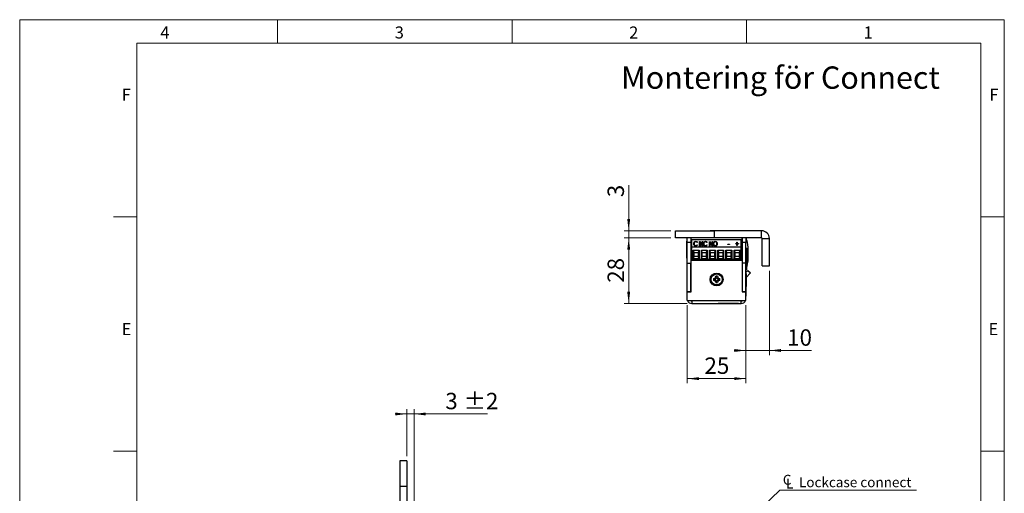
# Model space of a CAD drawing. Units: millimetres. Extents: x 0 to 210, y 0 to 297.
# Drawn here: x 0 to 210, y 196 to 297 of the extents above; entities that cross this region are included whole.
import ezdxf

# ---------------------------------------------------------------- set-up
doc = ezdxf.new("R2010")
doc.units = ezdxf.units.MM
doc.styles.add('SLDTEXTSTYLE0', font='TXT', dxfattribs={"width": 0.75})
doc.dimstyles.new('SLDDIMSTYLE0', dxfattribs={"dimtxt": 3.5, "dimasz": 2.5, "dimexe": 0, "dimexo": 0.0625, "dimgap": 0.875, "dimtad": 1, "dimlfac": 2, "dimrnd": 1e-09, "dimzin": 12, "dimdsep": 46, "dimtxsty": 'SLDTEXTSTYLE0', "dimsah": 1, "dimcen": 0.09, "dimadec": 0, "dimazin": 3, "dimtfac": 1, "dimtofl": 0, "dimtmove": 0, "dimatfit": 3, "dimfxl": 0, "dimfrac": 2, "dimtolj": 1, "dimtzin": 12, "dimarcsym": 0})
doc.dimstyles.new('SLDDIMSTYLE1', dxfattribs={"dimtxt": 3.5, "dimasz": 2.5, "dimexe": 0, "dimexo": 0.0625, "dimgap": 0.875, "dimtad": 1, "dimlfac": 2, "dimrnd": 1e-09, "dimzin": 12, "dimdsep": 46, "dimtxsty": 'SLDTEXTSTYLE0', "dimsah": 1, "dimcen": 0.09, "dimadec": 0, "dimazin": 3, "dimtfac": 1, "dimtmove": 0, "dimatfit": 0, "dimfxl": 0, "dimfrac": 2, "dimtolj": 1, "dimtzin": 12, "dimarcsym": 0})
doc.dimstyles.new('SLDDIMSTYLE2', dxfattribs={"dimtxt": 3.5, "dimasz": 2.5, "dimexe": 0, "dimexo": 0.0625, "dimgap": 0.875, "dimtad": 1, "dimlfac": 2, "dimrnd": 1e-09, "dimzin": 12, "dimdsep": 46, "dimtxsty": 'SLDTEXTSTYLE0', "dimsah": 1, "dimcen": 0.09, "dimadec": 0, "dimazin": 3, "dimtol": 1, "dimtp": 2, "dimtm": 2, "dimtfac": 1, "dimtdec": 0, "dimtmove": 0, "dimatfit": 0, "dimfxl": 0, "dimfrac": 2, "dimtolj": 1, "dimarcsym": 0})
doc.dimstyles.new('SLDDIMSTYLE4', dxfattribs={"dimtxt": 0.18, "dimasz": 2.5, "dimexe": 0, "dimexo": 0.0625, "dimgap": 0, "dimtad": 0, "dimtih": 1, "dimtoh": 1, "dimdec": 0, "dimrnd": 1e-09, "dimzin": 0, "dimdsep": 46, "dimtxsty": 'Standard', "dimsah": 1, "dimcen": 0.09, "dimadec": 0, "dimazin": 0, "dimtfac": 2.5, "dimtdec": 0, "dimtofl": 0, "dimtmove": 0, "dimatfit": 3, "dimfxl": 0, "dimfrac": 2, "dimtolj": 1, "dimtzin": 0, "dimarcsym": 0})

# ---------------------------------------------------------------- blocks, each defined once
blk = doc.blocks.new('_D_3')
at = {"color": 7, "linetype": 'Continuous', "lineweight": 0}
for p, q in [((82.6, 212.93), (80.1, 212.93)), ((82.6, 203.93), (82.6, 213.93)), ((82.6, 212.93), (84.1, 212.93)), ((84.1, 189.08), (84.1, 213.93)), ((84.1, 212.93), (99.8, 212.93))]:
    blk.add_line(p, q, dxfattribs=at)
at = {"color": 7, "linetype": 'Continuous', "lineweight": 18}
for points in [[(82.6, 212.93), (80.1, 213.24), (80.1, 212.62)], [(84.1, 212.93), (86.6, 212.62), (86.6, 213.24)]]:
    blk.add_solid(points, dxfattribs=at)
at = {"color": 7, "linetype": 'Continuous', "lineweight": 18, "char_height": 3.5, "attachment_point": 1, "style": 'SLDTEXTSTYLE0'}
for s, insert in [('3', (90.77, 217.44)), ('±2', (94.67, 217.44))]:
    blk.add_mtext(s, dxfattribs=dict(at, insert=insert))
blk = doc.blocks.new('SW_SYMBOL_MOD_CL')
at = {"color": 0, "linetype": 'Continuous', "lineweight": 0, "char_height": 783, "attachment_point": 5, "style": 'SLDTEXTSTYLE0'}
for s, insert in [('C', (400, 600)), ('L', (600, 300))]:
    blk.add_mtext(s, dxfattribs=dict(at, insert=insert))
blk = doc.blocks.new('SW_NOTE_0_1')
at = {"color": 0, "linetype": 'Continuous', "lineweight": 0}
blk.add_line((29.12, 0), (0, 0), dxfattribs=at)
at = {"color": 0, "linetype": 'Continuous', "lineweight": 0, "xscale": 0.0027037109375, "yscale": 0.0027037109375, "zscale": 0.0027037109375}
blk.add_blockref('SW_SYMBOL_MOD_CL', (0.44, 0.33), dxfattribs=at)
at = {"color": 0, "linetype": 'Continuous', "lineweight": 0, "insert": (4.05, 2.76), "char_height": 2.1167, "attachment_point": 1, "style": 'SLDTEXTSTYLE0'}
blk.add_mtext('Lockcase connect', dxfattribs=at)
blk = doc.blocks.new('_D_22')
at = {"color": 7, "linetype": 'Continuous', "lineweight": 0}
for p, q in [((129.89, 251.98), (129.89, 261.74)), ((138.89, 251.98), (128.89, 251.98)), ((138.89, 250.48), (128.89, 250.48)), ((129.89, 251.98), (129.89, 250.48)), ((129.89, 250.48), (129.89, 247.98))]:
    blk.add_line(p, q, dxfattribs=at)
at = {"color": 7, "linetype": 'Continuous', "lineweight": 18}
for points in [[(129.89, 251.98), (130.2, 254.48), (129.58, 254.48)], [(129.89, 250.48), (129.58, 247.98), (130.2, 247.98)]]:
    blk.add_solid(points, dxfattribs=at)
at = {"color": 7, "linetype": 'Continuous', "lineweight": 18, "insert": (125.38, 259.15), "char_height": 3.5, "attachment_point": 1, "rotation": 90, "style": 'SLDTEXTSTYLE0'}
blk.add_mtext('3', dxfattribs=at)
blk = doc.blocks.new('_D_23')
at = {"color": 7, "linetype": 'Continuous', "lineweight": 0}
for p, q in [((138.89, 250.48), (128.89, 250.48)), ((129.89, 250.48), (129.89, 236.48)), ((142.39, 236.48), (128.89, 236.48))]:
    blk.add_line(p, q, dxfattribs=at)
at = {"color": 7, "linetype": 'Continuous', "lineweight": 18}
for points in [[(129.89, 250.48), (129.58, 247.98), (130.2, 247.98)], [(129.89, 236.48), (130.2, 238.98), (129.58, 238.98)]]:
    blk.add_solid(points, dxfattribs=at)
at = {"color": 7, "linetype": 'Continuous', "lineweight": 18, "insert": (125.38, 240.9), "char_height": 3.5, "attachment_point": 1, "rotation": 90, "style": 'SLDTEXTSTYLE0'}
blk.add_mtext('28', dxfattribs=at)
blk = doc.blocks.new('_D_24')
at = {"color": 7, "linetype": 'Continuous', "lineweight": 0}
for p, q in [((142.39, 236.13), (142.39, 219.47)), ((154.89, 236.13), (154.89, 219.47)), ((142.39, 220.47), (154.89, 220.47))]:
    blk.add_line(p, q, dxfattribs=at)
at = {"color": 7, "linetype": 'Continuous', "lineweight": 18}
for points in [[(142.39, 220.47), (144.89, 220.16), (144.89, 220.78)], [(154.89, 220.47), (152.39, 220.78), (152.39, 220.16)]]:
    blk.add_solid(points, dxfattribs=at)
at = {"color": 7, "linetype": 'Continuous', "lineweight": 18, "insert": (146.05, 224.98), "char_height": 3.5, "attachment_point": 1, "style": 'SLDTEXTSTYLE0'}
blk.add_mtext('25', dxfattribs=at)
blk = doc.blocks.new('_D_25')
at = {"color": 7, "linetype": 'Continuous', "lineweight": 0}
for p, q in [((159.89, 243.48), (159.89, 225.47)), ((154.89, 236.13), (154.89, 225.47)), ((154.89, 226.47), (152.39, 226.47)), ((154.89, 226.47), (159.89, 226.47)), ((159.89, 226.47), (168.85, 226.47))]:
    blk.add_line(p, q, dxfattribs=at)
at = {"color": 7, "linetype": 'Continuous', "lineweight": 18}
for points in [[(154.89, 226.47), (152.39, 226.78), (152.39, 226.16)], [(159.89, 226.47), (162.39, 226.16), (162.39, 226.78)]]:
    blk.add_solid(points, dxfattribs=at)
at = {"color": 7, "linetype": 'Continuous', "lineweight": 18, "insert": (163.68, 230.98), "char_height": 3.5, "attachment_point": 1, "style": 'SLDTEXTSTYLE0'}
blk.add_mtext('10', dxfattribs=at)

msp = doc.modelspace()

# ---------------------------------------------------------------- linework, layer by layer
at = {"color": 7, "linetype": 'Continuous', "lineweight": 18}
for p, q in [((0, 297), (210, 297)), ((0, 0), (0, 297)), ((55, 292), (55, 297)), ((105, 292), (105, 297)), ((155, 292), (155, 297)), ((210, 297), (210, 0)), ((25, 5), (25, 292)), ((205, 292), (25, 292)), ((25, 5), (25, 292)), ((205, 292), (25, 292)), ((205, 5), (205, 292)), ((25, 285.5), (25, 279)), ((25, 255), (20, 255)), ((210, 255), (205, 255)), ((25, 205), (20, 205)), ((210, 205), (205, 205))]:
    msp.add_line(p, q, dxfattribs=at)
at = {"color": 7, "linetype": 'Continuous', "lineweight": 25}
for p, q in [((144.4352, 252.0154), (144.4352, 251.9841)), ((144.8009, 252.0154), (144.8009, 251.9841)), ((145.0869, 251.9841), (145.0869, 252.0154)), ((147.2622, 252.0294), (147.2622, 251.9841)), ((147.2622, 252.0294), (147.4052, 252.0294)), ((147.4052, 252.0294), (149.9274, 252.0294)), ((150.3642, 252.0294), (150.5122, 252.0294)), ((150.5122, 252.0294), (150.5122, 251.9841)), ((150.5122, 252.0294), (150.6552, 252.0294)), ((150.6552, 252.0294), (150.8191, 252.0294)), ((150.9393, 252.0154), (150.9393, 251.9841)), ((151.4293, 251.9841), (151.4293, 252.0154)), ((151.5041, 252.0294), (154.2622, 252.0294)), ((154.2622, 251.9841), (154.2622, 252.0294)), ((154.6876, 252.0154), (154.6876, 251.9841)), ((154.9735, 251.9841), (154.9735, 252.0154)), ((139.8872, 250.4841), (139.8872, 251.9841)), ((139.8872, 251.9841), (148.1372, 251.9841)), ((148.1372, 250.4841), (139.8872, 250.4841)), ((142.3872, 249.4841), (142.3872, 250.4841)), ((143.1372, 250.4841), (143.1372, 249.4841)), ((143.3672, 250.1391), (153.9082, 250.1391)), ((143.3672, 250.1391), (143.3672, 250.0588)), ((153.9082, 250.0588), (143.3672, 250.0588)), ((143.3672, 248.5141), (143.3672, 250.0588)), ((148.1372, 251.9841), (148.1372, 250.4841)), ((158.2372, 251.9841), (148.1372, 251.9841)), ((158.2372, 250.4841), (148.1372, 250.4841)), ((153.9082, 250.0588), (153.9082, 250.1391)), ((153.9082, 248.5141), (153.9082, 250.0588)), ((154.0872, 249.4841), (154.0872, 250.4841)), ((154.1372, 249.4841), (154.1372, 250.4841)), ((154.8872, 250.4841), (154.8872, 249.4841)), ((154.8872, 249.9927), (155.0699, 249.993)), ((158.2372, 250.4841), (158.2372, 251.9841)), ((158.3872, 250.3341), (159.8872, 250.3341)), ((158.3872, 244.4841), (158.3872, 250.3341)), ((159.8872, 244.4841), (159.8872, 250.3341)), ((142.3872, 249.7966), (142.3097, 249.7966)), ((142.3097, 246.1716), (142.3097, 249.7966)), ((143.1372, 249.4841), (142.3872, 249.4841)), ((142.3872, 245.0841), (142.3872, 249.4841)), ((143.1372, 249.4841), (143.1372, 245.0841)), ((143.1372, 249.4841), (143.3672, 249.4841)), ((153.9082, 248.5141), (143.3672, 248.5141)), ((143.3672, 245.8841), (143.3672, 248.5141)), ((143.6371, 247.8346), (144.888, 247.8346)), ((143.6371, 246.0091), (143.6371, 247.8346)), ((143.8371, 247.3346), (143.6371, 247.8346)), ((143.8286, 249.1816), (143.8286, 249.2263)), ((144.1818, 249.7021), (144.1818, 249.7468)), ((144.1856, 248.7645), (144.1856, 248.8092)), ((144.5341, 249.5401), (144.4697, 249.4807)), ((144.4697, 248.9739), (144.5341, 248.9151)), ((144.4697, 248.9292), (144.4697, 248.9739)), ((144.4697, 248.9292), (144.5104, 248.892)), ((144.888, 247.8346), (144.688, 247.3346)), ((144.888, 247.8346), (144.888, 246.0091)), ((145.0226, 249.7215), (145.0397, 249.7215)), ((145.0226, 248.7332), (145.0226, 249.7215)), ((145.0226, 249.6768), (145.0397, 249.6768)), ((145.104, 248.7332), (145.0226, 248.7332)), ((145.0397, 249.7215), (145.5924, 248.9678)), ((145.0397, 249.6768), (145.0397, 249.7215)), ((145.0397, 249.6768), (145.5924, 248.9231)), ((145.6554, 248.7332), (145.104, 249.4849)), ((145.104, 249.4849), (145.104, 248.7332)), ((145.3871, 247.8346), (146.638, 247.8346)), ((145.3871, 246.0091), (145.3871, 247.8346)), ((145.5871, 247.3346), (145.3871, 247.8346)), ((145.5924, 249.7215), (145.6739, 249.7215)), ((145.5924, 248.9678), (145.5924, 249.7215)), ((145.5924, 249.6768), (145.6739, 249.6768)), ((145.5924, 248.9231), (145.5924, 248.9678)), ((145.6739, 248.7332), (145.6554, 248.7332)), ((145.6739, 249.7215), (145.6739, 248.7332)), ((145.9181, 249.1816), (145.9181, 249.2263)), ((146.2713, 249.7021), (146.2713, 249.7468)), ((146.2751, 248.7645), (146.2751, 248.8092)), ((146.638, 247.8346), (146.438, 247.3346)), ((146.6236, 249.5401), (146.5592, 249.4807)), ((146.5592, 248.9739), (146.6236, 248.9151)), ((146.5592, 248.9292), (146.5592, 248.9739)), ((146.5592, 248.9292), (146.5999, 248.892)), ((146.638, 247.8346), (146.638, 246.0091)), ((147.1121, 249.7215), (147.1293, 249.7215)), ((147.1121, 248.7332), (147.1121, 249.7215)), ((147.1121, 249.6768), (147.1293, 249.6768)), ((147.1935, 248.7332), (147.1121, 248.7332)), ((147.1293, 249.7215), (147.682, 248.9678)), ((147.1293, 249.6768), (147.1293, 249.7215)), ((147.1293, 249.6768), (147.682, 248.9231)), ((147.1371, 247.8346), (148.388, 247.8346)), ((147.1371, 246.0091), (147.1371, 247.8346)), ((147.3371, 247.3346), (147.1371, 247.8346)), ((147.7449, 248.7332), (147.1935, 249.4849)), ((147.1935, 249.4849), (147.1935, 248.7332)), ((147.682, 249.7215), (147.7634, 249.7215)), ((147.682, 248.9678), (147.682, 249.7215)), ((147.682, 249.6768), (147.7634, 249.6768)), ((147.682, 248.9231), (147.682, 248.9678)), ((147.7634, 248.7332), (147.7449, 248.7332)), ((147.7634, 249.7215), (147.7634, 248.7332)), ((148.0076, 249.1786), (148.0076, 249.2234)), ((148.388, 247.8346), (148.188, 247.3346)), ((148.3483, 249.7021), (148.3483, 249.7468)), ((148.3519, 248.7645), (148.3519, 248.8092)), ((148.388, 247.8346), (148.388, 246.0091)), ((148.6996, 249.1832), (148.6996, 249.2279)), ((148.8871, 247.8346), (150.138, 247.8346)), ((148.8871, 246.0091), (148.8871, 247.8346)), ((149.0871, 247.3346), (148.8871, 247.8346)), ((150.138, 247.8346), (149.938, 247.3346)), ((150.138, 247.8346), (150.138, 246.0091)), ((150.6371, 247.8346), (151.888, 247.8346)), ((150.6371, 246.0091), (150.6371, 247.8346)), ((150.8371, 247.3346), (150.6371, 247.8346)), ((151.0605, 249.164), (151.3726, 249.164)), ((151.0605, 249.0626), (151.0605, 249.164)), ((151.0605, 249.1192), (151.3726, 249.1192)), ((151.3726, 249.0626), (151.0605, 249.0626)), ((151.3726, 249.164), (151.3726, 249.0626)), ((151.888, 247.8346), (151.688, 247.3346)), ((151.888, 247.8346), (151.888, 246.0091)), ((152.3871, 247.8346), (153.638, 247.8346)), ((152.3871, 246.0091), (152.3871, 247.8346)), ((152.5871, 247.3346), (152.3871, 247.8346)), ((152.7294, 249.2653), (152.9736, 249.2653)), ((152.7294, 249.1766), (152.7294, 249.2653)), ((152.7294, 249.2206), (152.9736, 249.2206)), ((152.9736, 249.1766), (152.7294, 249.1766)), ((152.9736, 249.5568), (153.055, 249.5568)), ((152.9736, 249.2653), (152.9736, 249.5568)), ((152.9736, 249.512), (153.055, 249.512)), ((152.9736, 249.2206), (152.9736, 249.2653)), ((152.9736, 248.8852), (152.9736, 249.1766)), ((153.055, 248.8852), (152.9736, 248.8852)), ((153.055, 249.5568), (153.055, 249.2653)), ((153.055, 249.2653), (153.2993, 249.2653)), ((153.055, 249.2206), (153.055, 249.2653)), ((153.055, 249.2206), (153.2993, 249.2206)), ((153.055, 249.1766), (153.055, 248.8852)), ((153.2993, 249.1766), (153.055, 249.1766)), ((153.2993, 249.2653), (153.2993, 249.1766)), ((153.638, 247.8346), (153.438, 247.3346)), ((153.638, 247.8346), (153.638, 246.0091)), ((153.9082, 249.4841), (154.0872, 249.4841)), ((153.9082, 245.8841), (153.9082, 248.5141)), ((154.8872, 249.4841), (154.1372, 249.4841)), ((154.1372, 245.0841), (154.1372, 249.4841)), ((154.8872, 245.0841), (154.8872, 249.4841)), ((154.8872, 248.3972), (154.8943, 248.3972)), ((154.8872, 248.3966), (154.8943, 248.3966)), ((154.9898, 248.2966), (154.8872, 248.2966)), ((154.8943, 248.3966), (154.8943, 248.3972)), ((154.9898, 248.2966), (154.9898, 246.4841)), ((155.3878, 245.8614), (155.3847, 247.9488)), ((142.3097, 246.1716), (142.3872, 246.1716)), ((143.3672, 245.9841), (143.1372, 245.9841)), ((143.1872, 238.9841), (143.1872, 245.7341)), ((143.1872, 245.7341), (154.0872, 245.7341)), ((143.3122, 247.4841), (143.3672, 247.4841)), ((143.3662, 245.9841), (143.3662, 245.8841)), ((143.3672, 245.8841), (143.3662, 245.8841)), ((153.9082, 245.8841), (143.3672, 245.8841)), ((143.6371, 246.0091), (143.8371, 246.5091)), ((144.888, 246.0091), (143.6371, 246.0091)), ((143.8371, 246.5091), (143.8371, 247.3346)), ((143.8371, 247.3346), (144.688, 247.3346)), ((144.688, 246.5091), (143.8371, 246.5091)), ((144.0394, 245.8841), (144.0394, 245.7341)), ((144.0401, 245.8841), (144.0401, 245.7341)), ((144.4851, 245.7341), (144.4851, 245.8841)), ((144.688, 247.3346), (144.688, 246.5091)), ((144.888, 246.0091), (144.688, 246.5091)), ((145.3871, 246.0091), (145.5871, 246.5091)), ((146.638, 246.0091), (145.3871, 246.0091)), ((145.5871, 246.5091), (145.5871, 247.3346)), ((145.5871, 247.3346), (146.438, 247.3346)), ((146.438, 246.5091), (145.5871, 246.5091)), ((145.7894, 245.8841), (145.7894, 245.7341)), ((145.7901, 245.8841), (145.7901, 245.7341)), ((146.2351, 245.7341), (146.2351, 245.8841)), ((146.438, 247.3346), (146.438, 246.5091)), ((146.638, 246.0091), (146.438, 246.5091)), ((147.1371, 246.0091), (147.3371, 246.5091)), ((148.388, 246.0091), (147.1371, 246.0091)), ((147.3371, 247.3346), (148.188, 247.3346)), ((147.3371, 246.5091), (147.3371, 247.3346)), ((148.188, 246.5091), (147.3371, 246.5091)), ((147.5401, 245.8841), (147.5401, 245.7341)), ((147.9851, 245.7341), (147.9851, 245.8841)), ((148.2568, 245.7341), (148.1871, 245.8841)), ((148.188, 247.3346), (148.188, 246.5091)), ((148.388, 246.0091), (148.188, 246.5091)), ((148.8871, 246.0091), (149.0871, 246.5091)), ((150.138, 246.0091), (148.8871, 246.0091)), ((149.0871, 246.5091), (149.0871, 247.3346)), ((149.0871, 247.3346), (149.938, 247.3346)), ((149.938, 246.5091), (149.0871, 246.5091)), ((149.2901, 245.8841), (149.2901, 245.7341)), ((149.7351, 245.7341), (149.7351, 245.8841)), ((149.938, 247.3346), (149.938, 246.5091)), ((150.138, 246.0091), (149.938, 246.5091)), ((150.0033, 245.7341), (150.0367, 245.797)), ((150.0367, 245.797), (150.074, 245.8841)), ((150.6371, 246.0091), (150.8371, 246.5091)), ((151.888, 246.0091), (150.6371, 246.0091)), ((150.8371, 246.5091), (150.8371, 247.3346)), ((150.8371, 247.3346), (151.688, 247.3346)), ((151.688, 246.5091), (150.8371, 246.5091)), ((151.0401, 245.8841), (151.0401, 245.7341)), ((151.4851, 245.7341), (151.4851, 245.8841)), ((151.688, 247.3346), (151.688, 246.5091)), ((151.888, 246.0091), (151.688, 246.5091)), ((151.8872, 245.8841), (151.8872, 245.7341)), ((152.3871, 246.0091), (152.5871, 246.5091)), ((153.638, 246.0091), (152.3871, 246.0091)), ((152.5871, 246.5091), (152.5871, 247.3346)), ((152.5871, 247.3346), (153.438, 247.3346)), ((153.438, 246.5091), (152.5871, 246.5091)), ((152.7901, 245.8841), (152.7901, 245.7341)), ((153.2351, 245.7341), (153.2351, 245.8841)), ((153.438, 247.3346), (153.438, 246.5091)), ((153.638, 246.0091), (153.438, 246.5091)), ((154.0872, 245.7341), (154.0872, 238.9841)), ((154.9898, 246.4841), (154.9898, 244.6716)), ((142.3872, 245.2591), (142.3512, 245.2591)), ((142.3512, 242.9091), (142.3512, 245.2591)), ((142.3872, 243.6341), (142.3692, 243.6341)), ((142.3692, 240.8341), (142.3692, 243.6341)), ((142.3872, 245.0841), (143.1372, 245.0841)), ((142.3872, 238.9841), (142.3872, 245.0841)), ((143.1372, 238.9841), (143.1372, 245.0841)), ((143.1722, 244.5863), (143.1372, 244.6468)), ((143.1872, 244.5863), (143.1722, 244.5863)), ((143.1722, 244.5863), (143.1722, 243.582)), ((154.0872, 243.8841), (154.1372, 243.8841)), ((154.1372, 243.6166), (154.0872, 243.6165)), ((154.1372, 238.9841), (154.1372, 245.0841)), ((154.8872, 245.0841), (154.1372, 245.0841)), ((154.8872, 238.9841), (154.8872, 245.0841)), ((154.8872, 244.6716), (154.9898, 244.6716)), ((154.8872, 244.6177), (155.1536, 244.6181)), ((154.8872, 243.6716), (154.9898, 243.6716)), ((154.9898, 244.2523), (154.9898, 243.6716)), ((158.3872, 244.4841), (159.8872, 244.4841)), ((142.3512, 242.9091), (142.3692, 242.9091)), ((143.1372, 243.5215), (143.1722, 243.582)), ((143.1722, 243.0241), (143.1372, 243.0591)), ((143.1722, 243.582), (143.1872, 243.582)), ((143.1722, 241.4441), (143.1722, 243.0241)), ((143.1872, 242.9581), (143.1722, 242.9841)), ((143.1722, 241.4841), (143.1872, 241.5101)), ((147.9622, 241.8068), (147.9622, 241.4114)), ((148.1897, 241.617), (147.9622, 241.8068)), ((148.1897, 241.6012), (147.9622, 241.4114)), ((148.1897, 241.617), (148.1897, 241.6012)), ((148.8349, 242.2841), (148.4395, 242.2841)), ((148.6293, 242.0566), (148.4395, 242.2841)), ((148.6452, 242.0566), (148.6293, 242.0566)), ((148.6452, 242.0566), (148.8349, 242.2841)), ((149.0847, 241.617), (149.3122, 241.8068)), ((149.0847, 241.6012), (149.0847, 241.617)), ((149.0847, 241.6012), (149.3122, 241.4114)), ((149.3122, 241.4114), (149.3122, 241.8068)), ((154.1242, 242.2341), (154.0872, 242.1701)), ((154.1372, 242.2872), (154.1242, 242.2741)), ((154.1242, 242.2741), (154.1242, 242.1455)), ((154.1242, 242.1455), (154.1242, 240.6941)), ((154.8872, 243.0838), (155.3137, 243.5411)), ((154.9272, 242.8841), (154.8872, 242.8841)), ((154.9272, 242.8841), (154.9272, 242.6561)), ((154.9272, 242.6561), (154.9272, 240.0841)), ((154.9544, 242.0561), (154.9272, 242.0815)), ((154.9544, 242.0561), (155.8622, 243.0296)), ((155.3137, 243.5411), (155.8622, 243.0296)), ((142.3692, 240.8341), (142.3872, 240.8341)), ((143.1372, 241.4091), (143.1722, 241.4441)), ((148.6293, 241.1616), (148.4395, 240.9341)), ((148.4395, 240.9341), (148.8349, 240.9341)), ((148.6293, 241.1616), (148.6452, 241.1616)), ((148.6452, 241.1616), (148.8349, 240.9341)), ((154.0872, 240.7981), (154.1242, 240.7341)), ((154.1022, 240.2341), (154.0872, 240.2081)), ((154.1372, 240.3091), (154.1022, 240.2741)), ((154.1022, 240.2741), (154.1022, 238.9841)), ((154.1242, 240.6941), (154.1372, 240.6811)), ((154.8872, 240.0841), (154.9272, 240.0841)), ((154.9053, 240.0874), (154.9053, 238.0841)), ((143.1372, 238.9841), (142.3872, 238.9841)), ((142.3872, 238.9841), (143.1872, 238.9841)), ((142.3872, 237.1341), (142.3872, 238.9841)), ((154.0872, 238.9841), (154.8872, 238.9841)), ((154.8872, 238.9841), (154.1372, 238.9841)), ((154.8872, 237.1341), (154.8872, 238.9841)), ((154.8872, 238.0841), (154.9053, 238.0841)), ((142.3872, 237.1341), (143.3872, 237.1341)), ((143.3872, 237.1341), (153.8872, 237.1341)), ((143.3872, 237.1341), (143.3872, 236.4841)), ((143.3872, 236.4841), (153.8872, 236.4841)), ((148.9872, 236.4841), (148.9872, 236.4661)), ((151.7872, 236.4661), (148.9872, 236.4661)), ((151.7872, 236.4661), (151.7872, 236.4841)), ((153.2872, 236.4661), (151.7872, 236.4661)), ((153.2872, 236.4661), (153.2872, 236.4841)), ((153.8872, 237.1341), (154.8872, 237.1341)), ((153.8872, 236.4841), (153.8872, 237.1341)), ((82.5956, 202.93), (81.0956, 202.93)), ((81.0956, 202.93), (81.0956, 197.43)), ((82.5956, 202.93), (82.5956, 197.43)), ((82.5956, 197.43), (81.0956, 197.43)), ((81.0956, 197.43), (81.0956, 95.93)), ((82.5956, 197.43), (82.5956, 95.93))]:
    msp.add_line(p, q, dxfattribs=at)
at = {"color": 7, "linetype": 'Continuous', "lineweight": 25, "flags": 128}
for points in [[(143.1372, 247.8654), (143.1979, 247.7154), (143.3122, 247.4841)], [(154.1372, 249.2136), (154.1349, 249.2305), (154.0872, 249.4841)], [(147.2007, 245.7341), (147.1991, 245.7404), (147.1681, 245.8841)], [(148.1738, 245.8841), (148.2197, 245.7772), (148.2425, 245.7341)], [(148.2005, 245.8841), (148.2464, 245.7797), (148.2712, 245.7341)], [(150.032, 245.7341), (150.0548, 245.7772), (150.1006, 245.8841)], [(154.9544, 242.0561), (154.9392, 242.0383), (154.9272, 242.0213)]]:
    msp.add_lwpolyline(points, dxfattribs=at)
at = {"color": 7, "linetype": 'Continuous', "lineweight": 25}
for radius in [1.375, 1.175]:
    msp.add_circle((148.6372, 241.6091), radius, dxfattribs=at)
for centre, radius, start, end in [((148.524, 247.9385), 6.8607, 17.424662, 21.779668), ((148.524, 247.9385), 6.8607, 0.085559, 17.424662), ((158.2372, 250.3341), 1.65, 0, 90), ((158.2372, 250.3341), 0.15, 0, 90), ((151.3603, 248.8402), 2.802, 335.415588, 352.340512), ((151.9979, 245.8563), 3.3899, 338.576185, 0.085559), ((147.9622, 242.2841), 0.4773, 270, 360), ((147.9622, 242.2841), 0.7048, 288.83053, 341.16947), ((147.9622, 240.9341), 0.7048, 18.83053, 71.16947), ((149.3122, 242.2841), 0.7048, 198.83053, 251.16947), ((149.3122, 240.9341), 0.7048, 108.83053, 161.16947), ((149.3122, 242.2841), 0.4773, 180, 270), ((147.9622, 240.9341), 0.4773, 360, 90), ((149.3122, 240.9341), 0.4773, 90, 180), ((143.3872, 237.4841), 1, 200.487315, 270), ((143.3872, 237.4841), 0.5, 224.427004, 270), ((153.8872, 237.4841), 1, 270, 339.512685), ((153.8872, 237.4841), 0.5, 270, 315.572996)]:
    msp.add_arc(centre, radius, start, end, dxfattribs=at)
for points, knots in [([(143.7471, 249.2331), (143.7525, 249.3014), (143.7631, 249.4378), (143.8635, 249.6069), (144.0089, 249.7271), (144.1242, 249.7403), (144.1818, 249.7468)], [0, 0, 0, 0, 0.28063815, 0.56064914, 0.78048489, 1, 1, 1, 1]), ([(143.7471, 249.1883), (143.7525, 249.2567), (143.7631, 249.3931), (143.8635, 249.5622), (144.0089, 249.6824), (144.1242, 249.6955), (144.1818, 249.7021)], [0, 0, 0, 0, 0.28063815, 0.56064914, 0.78048489, 1, 1, 1, 1]), ([(143.8495, 248.8807), (143.8156, 248.9428), (143.7549, 249.054), (143.7495, 249.1783), (143.7471, 249.2331)], [0, 0, 0, 0, 0.55914503, 1, 1, 1, 1]), ([(144.1807, 249.6454), (144.1221, 249.635), (144.0044, 249.614), (143.8577, 249.4553), (143.8396, 249.3131), (143.8286, 249.2263)], [0, 0, 0, 0, 0.27913253, 0.55989772, 1, 1, 1, 1]), ([(143.8286, 249.2263), (143.8329, 249.1706), (143.8416, 249.0591), (143.924, 248.9209), (144.0444, 248.8247), (144.1385, 248.8144), (144.1856, 248.8092)], [0, 0, 0, 0, 0.28062746, 0.56054849, 0.78039043, 1, 1, 1, 1]), ([(143.8286, 249.1816), (143.8329, 249.1258), (143.8416, 249.0144), (143.924, 248.8762), (144.0444, 248.78), (144.1385, 248.7696), (144.1856, 248.7645)], [0, 0, 0, 0, 0.28062746, 0.56054849, 0.78039043, 1, 1, 1, 1]), ([(144.1828, 248.7078), (144.1456, 248.7102), (144.0713, 248.715), (143.9468, 248.7672), (143.8864, 248.8377), (143.8495, 248.8807)], [0, 0, 0, 0, 0.28058447, 0.56083894, 1, 1, 1, 1]), ([(144.4697, 249.4807), (144.4281, 249.5318), (144.3537, 249.623), (144.2336, 249.6386), (144.1807, 249.6454)], [0, 0, 0, 0, 0.55978853, 1, 1, 1, 1]), ([(144.1818, 249.7468), (144.2226, 249.7436), (144.3042, 249.7371), (144.4365, 249.6706), (144.4971, 249.5896), (144.5341, 249.5401)], [0, 0, 0, 0, 0.28042526, 0.56079811, 1, 1, 1, 1]), ([(144.1818, 249.7021), (144.2225, 249.6988), (144.3041, 249.6922), (144.4269, 249.6318), (144.4813, 249.5601), (144.512, 249.5197)], [0, 0, 0, 0, 0.30432122, 0.60858557, 1, 1, 1, 1]), ([(144.5341, 248.9151), (144.4845, 248.8509), (144.396, 248.7362), (144.248, 248.7165), (144.1828, 248.7078)], [0, 0, 0, 0, 0.5598595, 1, 1, 1, 1]), ([(144.1856, 248.8092), (144.2182, 248.812), (144.2835, 248.8176), (144.388, 248.8724), (144.4387, 248.9354), (144.4697, 248.9739)], [0, 0, 0, 0, 0.28007151, 0.56015215, 1, 1, 1, 1]), ([(144.1856, 248.7645), (144.2182, 248.7673), (144.2835, 248.7728), (144.388, 248.8277), (144.4387, 248.8907), (144.4697, 248.9292)], [0, 0, 0, 0, 0.28007151, 0.56015215, 1, 1, 1, 1]), ([(145.8367, 249.2331), (145.842, 249.3014), (145.8526, 249.4378), (145.9531, 249.6069), (146.0984, 249.7271), (146.2137, 249.7403), (146.2713, 249.7468)], [0, 0, 0, 0, 0.28063815, 0.56064914, 0.78048489, 1, 1, 1, 1]), ([(145.8367, 249.1883), (145.842, 249.2567), (145.8526, 249.3931), (145.9531, 249.5622), (146.0984, 249.6824), (146.2137, 249.6955), (146.2713, 249.7021)], [0, 0, 0, 0, 0.28063815, 0.56064914, 0.78048489, 1, 1, 1, 1]), ([(145.9391, 248.8807), (145.9051, 248.9428), (145.8444, 249.054), (145.8391, 249.1783), (145.8367, 249.2331)], [0, 0, 0, 0, 0.55914503, 1, 1, 1, 1]), ([(146.2702, 249.6454), (146.2116, 249.635), (146.094, 249.614), (145.9472, 249.4553), (145.9291, 249.3131), (145.9181, 249.2263)], [0, 0, 0, 0, 0.27913253, 0.55989772, 1, 1, 1, 1]), ([(145.9181, 249.2263), (145.9224, 249.1706), (145.9311, 249.0591), (146.0135, 248.9209), (146.134, 248.8247), (146.2281, 248.8144), (146.2751, 248.8092)], [0, 0, 0, 0, 0.28062746, 0.56054849, 0.78039043, 1, 1, 1, 1]), ([(145.9181, 249.1816), (145.9224, 249.1258), (145.9311, 249.0144), (146.0135, 248.8762), (146.134, 248.78), (146.2281, 248.7696), (146.2751, 248.7645)], [0, 0, 0, 0, 0.28062746, 0.56054849, 0.78039043, 1, 1, 1, 1]), ([(146.2723, 248.7078), (146.2352, 248.7102), (146.1608, 248.715), (146.0363, 248.7672), (145.9759, 248.8377), (145.9391, 248.8807)], [0, 0, 0, 0, 0.28058447, 0.56083894, 1, 1, 1, 1]), ([(146.5592, 249.4807), (146.5176, 249.5318), (146.4433, 249.623), (146.3231, 249.6386), (146.2702, 249.6454)], [0, 0, 0, 0, 0.55978853, 1, 1, 1, 1]), ([(146.2713, 249.7468), (146.3121, 249.7436), (146.3938, 249.7371), (146.526, 249.6706), (146.5866, 249.5896), (146.6236, 249.5401)], [0, 0, 0, 0, 0.28042526, 0.56079811, 1, 1, 1, 1]), ([(146.2713, 249.7021), (146.3121, 249.6988), (146.3936, 249.6922), (146.5164, 249.6318), (146.5709, 249.5601), (146.6015, 249.5197)], [0, 0, 0, 0, 0.30432122, 0.60858557, 1, 1, 1, 1]), ([(146.6236, 248.9151), (146.5741, 248.8509), (146.4856, 248.7362), (146.3375, 248.7165), (146.2723, 248.7078)], [0, 0, 0, 0, 0.5598595, 1, 1, 1, 1]), ([(146.2751, 248.8092), (146.3078, 248.812), (146.3731, 248.8176), (146.4776, 248.8724), (146.5282, 248.9354), (146.5592, 248.9739)], [0, 0, 0, 0, 0.28007151, 0.56015215, 1, 1, 1, 1]), ([(146.2751, 248.7645), (146.3078, 248.7673), (146.3731, 248.7728), (146.4776, 248.8277), (146.5282, 248.8907), (146.5592, 248.9292)], [0, 0, 0, 0, 0.28007151, 0.56015215, 1, 1, 1, 1]), ([(147.9262, 249.223), (147.932, 249.2908), (147.9435, 249.4264), (148.0368, 249.5974), (148.1773, 249.7215), (148.2914, 249.7384), (148.3483, 249.7468)], [0, 0, 0, 0, 0.28074673, 0.56099414, 0.78095958, 1, 1, 1, 1]), ([(147.9262, 249.1782), (147.932, 249.2461), (147.9435, 249.3817), (148.0368, 249.5527), (148.1773, 249.6768), (148.2914, 249.6937), (148.3483, 249.7021)], [0, 0, 0, 0, 0.28074673, 0.56099414, 0.78095958, 1, 1, 1, 1]), ([(148.3551, 248.7078), (148.2831, 248.7204), (148.1386, 248.7457), (147.9649, 248.9445), (147.9409, 249.1175), (147.9262, 249.223)], [0, 0, 0, 0, 0.278886236, 0.560039017, 1, 1, 1, 1]), ([(148.3519, 249.6454), (148.3129, 249.6404), (148.2346, 249.6303), (148.1386, 249.5623), (148.0336, 249.4349), (148.0183, 249.3105), (148.0076, 249.2234)], [0, 0, 0, 0, 0.18659506, 0.37384065, 0.56132374, 1, 1, 1, 1]), ([(148.0076, 249.2234), (148.0119, 249.1688), (148.0204, 249.0599), (148.1011, 248.9256), (148.2143, 248.8272), (148.3061, 248.8152), (148.3519, 248.8092)], [0, 0, 0, 0, 0.28066712, 0.56075776, 0.78076246, 1, 1, 1, 1]), ([(148.0076, 249.1786), (148.0119, 249.1241), (148.0204, 249.0152), (148.1011, 248.8809), (148.2143, 248.7825), (148.3061, 248.7705), (148.3519, 248.7645)], [0, 0, 0, 0, 0.28066712, 0.56075776, 0.78076246, 1, 1, 1, 1]), ([(148.3483, 249.7468), (148.4211, 249.7346), (148.5674, 249.71), (148.7436, 249.5093), (148.7668, 249.3344), (148.781, 249.2277)], [0, 0, 0, 0, 0.27899136, 0.55999766, 1, 1, 1, 1]), ([(148.3483, 249.7021), (148.4211, 249.6899), (148.5674, 249.6653), (148.7436, 249.4646), (148.7668, 249.2897), (148.781, 249.183)], [0, 0, 0, 0, 0.278991356, 0.559997657, 1, 1, 1, 1]), ([(148.6996, 249.2279), (148.6952, 249.2828), (148.6864, 249.3924), (148.6066, 249.5291), (148.4897, 249.6249), (148.3978, 249.6386), (148.3519, 249.6454)], [0, 0, 0, 0, 0.28065738, 0.560663222, 0.780853017, 1, 1, 1, 1]), ([(148.3519, 248.8092), (148.4103, 248.8197), (148.5273, 248.8407), (148.671, 249.0004), (148.6887, 249.1417), (148.6996, 249.2279)], [0, 0, 0, 0, 0.27898764, 0.55967419, 1, 1, 1, 1]), ([(148.3519, 248.7645), (148.4103, 248.775), (148.5273, 248.796), (148.671, 248.9557), (148.6887, 249.0969), (148.6996, 249.1832)], [0, 0, 0, 0, 0.27898764, 0.55967419, 1, 1, 1, 1]), ([(148.781, 249.2277), (148.7758, 249.1596), (148.7653, 249.0236), (148.6667, 248.8553), (148.527, 248.7304), (148.4123, 248.7153), (148.3551, 248.7078)], [0, 0, 0, 0, 0.28069783, 0.56085844, 0.78080308, 1, 1, 1, 1]), ([(155.1536, 244.6181), (155.1009, 244.494), (155.0186, 244.2998), (154.922, 244.1471), (154.8872, 244.092)], [0, 0, 0, 0, 0.639379668, 1, 1, 1, 1])]:
    msp.add_open_spline(points, degree=3, knots=knots, dxfattribs=at)

# ---------------------------------------------------------------- block references
at = {"color": 7, "linetype": 'Continuous', "lineweight": 0}
msp.add_blockref('SW_NOTE_0_1', (162.1572, 196.6748), dxfattribs=at)

# ---------------------------------------------------------------- texts
at = {"color": 7, "linetype": 'Continuous', "lineweight": 0, "attachment_point": 1, "style": 'SLDTEXTSTYLE0'}
for s, insert, char_height in [('4', (30, 295.5532), 2.5625), ('3', (80, 295.5532), 2.5625), ('2', (130, 295.5532), 2.5625), ('1', (180, 295.5532), 2.5625), ('Montering för Connect', (128.2463, 287.0325), 4.7625), ('F', (21.75, 282.3032), 2.5625), ('F', (206.8143, 282.3032), 2.5625), ('E', (21.75, 232.3032), 2.5625), ('E', (206.6334, 232.3032), 2.5625)]:
    msp.add_mtext(s, dxfattribs=dict(at, insert=insert, char_height=char_height))

# ---------------------------------------------------------------- dimensions: what is measured, and where the dimension line sits
at = {"color": 7, "linetype": 'Continuous', "lineweight": 18}
for base, p1, p2, dimstyle, picture, middle in [((129.8872, 250.4841), (139.8872, 251.9841), (139.8872, 250.4841), 'SLDDIMSTYLE1', '_D_22', (129.8872, 260.4427)), ((129.8872, 236.4841), (139.8872, 250.4841), (143.3872, 236.4841), 'SLDDIMSTYLE0', '_D_23', (129.8872, 243.4841))]:
    dim = msp.add_linear_dim(base=base, p1=p1, p2=p2, angle=90, dimstyle=dimstyle, dxfattribs=at)
    dim.commit()
    dim.dimension.update_dxf_attribs({"geometry": picture, "text_midpoint": middle, "dimtype": 160})
for base, p1, p2, dimstyle, picture, middle in [((159.8872, 226.4661), (154.8872, 237.1341), (159.8872, 244.4841), 'SLDDIMSTYLE1', '_D_25', (166.2664, 226.4661)), ((154.8872, 220.4661), (142.3872, 237.1341), (154.8872, 237.1341), 'SLDDIMSTYLE0', '_D_24', (148.6372, 220.4661)), ((84.0956, 212.93), (82.5956, 202.93), (84.0956, 188.08), 'SLDDIMSTYLE2', '_D_3', (95.2862, 212.93))]:
    dim = msp.add_linear_dim(base=base, p1=p1, p2=p2, dimstyle=dimstyle, dxfattribs=at)
    dim.commit()
    dim.dimension.update_dxf_attribs({"geometry": picture, "text_midpoint": middle, "dimtype": 160})

# ---------------------------------------------------------------- leaders
at = {"color": 7, "linetype": 'Continuous', "lineweight": 0}
msp.add_leader([(150.1357, 185.2828), (162.1572, 196.6748)], dimstyle='SLDDIMSTYLE4', dxfattribs=at)

doc.saveas('drawing.dxf')
